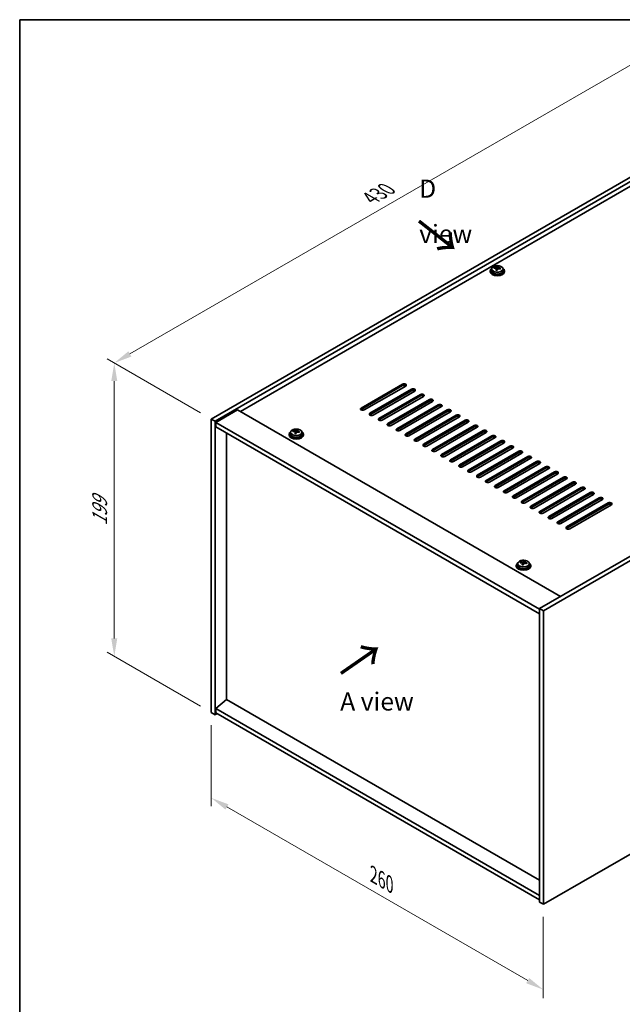
# Model space of a CAD drawing. Units: millimetres. Extents: x 58 to 8915, y 32 to 1437.
# Drawn here: x 58 to 392, y 611 to 1156 of the extents above; entities that cross this region are included whole.
import ezdxf

# ---------------------------------------------------------------- set-up
doc = ezdxf.new("R2010")
doc.units = ezdxf.units.MM
doc.header["$LTSCALE"] = 4
doc.layers.get('Defpoints').update_dxf_attribs({"lineweight": 25})
for name, color, linetype, lineweight in [('Border (ISO)', 7, 'Continuous', 35), ('Dimension (ISO)', 7, 'Continuous', 18), ('Symbol (ISO)', 7, 'Continuous', 18), ('Visible (ISO)', 7, 'Continuous', 35), ('Visible Narrow (ISO)', 7, 'Continuous', 25)]:
    doc.layers.add(name, color=color, linetype=linetype, lineweight=lineweight)
doc.styles.add('Note Text (TK)', font='txt')
doc.dimstyles.new('Default - Method 1b (TK)', dxfattribs={"dimscale": 4, "dimtxt": 2.5, "dimasz": 2.5, "dimexe": 1, "dimexo": 1.5, "dimgap": 1, "dimtad": 1, "dimtoh": 1, "dimrnd": 1e-08, "dimdsep": 46, "dimtxsty": 'Note Text (TK)', "dimcen": 0.09, "dimdle": 5, "dimclrd": 100, "dimclre": 100, "dimclrt": 7, "dimadec": 1, "dimazin": 1, "dimtfac": 1, "dimtmove": 0, "dimatfit": 3, "dimfxl": 1, "dimtolj": 1, "dimlwd": -1, "dimlwe": -1, "dimarcsym": 0})

# ---------------------------------------------------------------- blocks, each defined once
blk = doc.blocks.new('図面枠 tk図枠')
at = {"layer": 'Border (ISO)'}
for q in [(405.5, 289), (14.5, 8)]:
    blk.add_line((14.5, 289), q, dxfattribs=at)
blk = doc.blocks.new('*D6')
at = {"layer": 'Defpoints', "color": 0}
for p in [(164.12, 772.48), (347.96, 666.33), (347.96, 619.07)]:
    blk.add_point(p, dxfattribs=at)
at = {"layer": 'Dimension (ISO)', "color": 100}
for p, q in [((164.12, 765.55), (164.12, 720.6)), ((172.78, 720.21), (339.3, 624.07)), ((347.96, 659.4), (347.96, 614.45))]:
    blk.add_line(p, q, dxfattribs=at)
for points in [[(173.61, 721.66), (171.94, 718.77), (164.12, 725.21)], [(340.14, 625.51), (338.47, 622.63), (347.96, 619.07)]]:
    blk.add_solid(points, dxfattribs=at)
at = {"layer": 'Dimension (ISO)', "color": 7, "insert": (253.94, 682.69), "char_height": 10, "attachment_point": 4, "rotation": 330, "style": 'Note Text (TK)'}
blk.add_mtext('\\A1;{\\Q-30.000;\\W0.816;\\H0.816x;260}', dxfattribs=at)
blk = doc.blocks.new('*D7')
at = {"layer": 'Defpoints', "color": 0}
for p in [(468.17, 1110.51), (110.38, 965.99), (164.12, 934.96)]:
    blk.add_point(p, dxfattribs=at)
at = {"layer": 'Dimension (ISO)', "color": 100}
for p, q in [((462.17, 1113.97), (410.43, 1143.84)), ((405.77, 1136.53), (119.04, 970.99)), ((158.12, 938.42), (106.38, 968.29))]:
    blk.add_line(p, q, dxfattribs=at)
for points in [[(404.94, 1137.98), (406.6, 1135.09), (414.43, 1141.53)], [(118.2, 972.43), (119.87, 969.54), (110.38, 965.99)]]:
    blk.add_solid(points, dxfattribs=at)
at = {"layer": 'Dimension (ISO)', "color": 7, "insert": (252.22, 1057.21), "char_height": 10, "attachment_point": 4, "rotation": 30, "style": 'Note Text (TK)'}
blk.add_mtext('\\A1;{\\Q-30.000;\\W0.816;\\H0.816x;430}', dxfattribs=at)
blk = doc.blocks.new('*D8')
at = {"layer": 'Defpoints', "color": 0}
for p in [(164.12, 934.96), (110.38, 803.5), (164.12, 772.48)]:
    blk.add_point(p, dxfattribs=at)
at = {"layer": 'Dimension (ISO)', "color": 100}
for p, q in [((158.12, 938.42), (106.38, 968.29)), ((110.38, 955.99), (110.38, 813.5)), ((158.12, 775.94), (106.38, 805.81))]:
    blk.add_line(p, q, dxfattribs=at)
for points in [[(108.71, 955.99), (112.04, 955.99), (110.38, 965.99)], [(108.71, 813.5), (112.04, 813.5), (110.38, 803.5)]]:
    blk.add_solid(points, dxfattribs=at)
at = {"layer": 'Dimension (ISO)', "color": 7, "insert": (102.3, 875.91), "char_height": 10, "attachment_point": 4, "rotation": 90, "style": 'Note Text (TK)'}
blk.add_mtext('\\A1;{\\Q30.000;\\W0.816;\\H0.816x;199}', dxfattribs=at)

msp = doc.modelspace()

# ---------------------------------------------------------------- linework, layer by layer
at = {"layer": 'Visible (ISO)'}
for p, q in [((164.1156, 934.9583), (468.1715, 1110.505)), ((166.2369, 933.7335), (470.2929, 1109.2803)), ((457.9185, 1099.4823), (180.2023, 939.1428)), ((322.5458, 1018.8809), (322.5458, 1019.4758)), ((318.5075, 1017.0162), (318.5075, 1016.6079)), ((319.3575, 1017.9695), (319.3575, 1017.0162)), ((320.7811, 1018.4182), (320.7811, 1018.826)), ((321.924, 1017.3726), (321.924, 1018.0272)), ((322.386, 1018.4637), (322.5458, 1018.8809)), ((322.5458, 1018.8809), (323.0911, 1018.8112)), ((323.0911, 1018.2792), (323.0911, 1019.0019)), ((325.6575, 1017.9695), (325.6575, 1017.0162)), ((326.5075, 1017.0162), (326.5075, 1016.6079)), ((649.898, 1005.5852), (345.8421, 830.0385)), ((652.0193, 1004.3605), (347.9634, 828.8137)), ((247.0239, 940.9799), (270.0049, 954.248)), ((270.0049, 953.4315), (247.0239, 940.1634)), ((271.7726, 953.2274), (248.7917, 939.9593)), ((251.9736, 938.1222), (274.9546, 951.3903)), ((274.9546, 950.5738), (251.9736, 937.3057)), ((276.7224, 950.3696), (253.7414, 937.1016)), ((256.9234, 935.2645), (279.9044, 948.5325)), ((279.9044, 947.716), (256.9234, 934.448)), ((281.6721, 947.5119), (258.6912, 934.2438)), ((261.8731, 932.4067), (284.8541, 945.6748)), ((284.8541, 944.8583), (261.8731, 931.5902)), ((286.6219, 944.6542), (263.6409, 931.3861)), ((178.6113, 940.0614), (166.5905, 933.1212)), ((178.6113, 940.0614), (357.5093, 836.7746)), ((266.8229, 929.549), (289.8038, 942.8171)), ((289.8038, 942.0006), (266.8229, 928.7325)), ((291.5716, 941.7964), (268.5906, 928.5284)), ((271.7726, 926.6912), (294.7536, 939.9593)), ((294.7536, 939.1428), (271.7726, 925.8747)), ((296.5214, 938.9387), (273.5404, 925.6706)), ((164.1156, 934.9583), (166.2369, 933.7335)), ((164.1156, 772.4755), (164.1156, 934.9583)), ((166.2369, 771.2507), (166.2369, 933.7335)), ((166.5905, 933.1212), (166.5905, 930.6717)), ((345.8421, 829.6302), (166.5905, 933.1212)), ((276.7224, 923.8335), (299.7033, 937.1016)), ((299.7033, 936.2851), (276.7224, 923.017)), ((301.4711, 936.081), (278.4901, 922.8129)), ((281.6721, 920.9758), (304.6531, 934.2438)), ((304.6531, 933.4273), (281.6721, 920.1593)), ((306.4209, 933.2232), (283.4399, 919.9551)), ((166.5905, 930.6717), (345.8421, 827.1807)), ((172.5655, 779.7627), (172.5655, 927.222)), ((207.1382, 926.5892), (207.1382, 926.1809)), ((207.9882, 927.5425), (207.9882, 926.5892)), ((209.4118, 927.9912), (209.4118, 928.399)), ((210.5547, 926.9456), (210.5547, 927.6002)), ((211.0167, 928.0367), (211.1765, 928.4539)), ((211.1765, 928.4539), (211.1765, 929.0488)), ((211.1765, 928.4539), (211.7217, 928.3843)), ((211.7217, 927.8522), (211.7217, 928.5749)), ((214.2882, 927.5425), (214.2882, 926.5892)), ((215.1382, 926.5892), (215.1382, 926.1809)), ((286.6219, 918.118), (309.6028, 931.3861)), ((309.6028, 930.5696), (286.6219, 917.3015)), ((311.3706, 930.3655), (288.3896, 917.0974)), ((291.5716, 915.2603), (314.5526, 928.5284)), ((314.5526, 927.7119), (291.5716, 914.4438)), ((316.3204, 927.5077), (293.3394, 914.2397)), ((296.5214, 912.4026), (319.5023, 925.6706)), ((319.5023, 924.8541), (296.5214, 911.5861)), ((321.2701, 924.65), (298.2891, 911.3819)), ((301.4711, 909.5448), (324.4521, 922.8129)), ((324.4521, 921.9964), (301.4711, 908.7283)), ((326.2198, 921.7923), (303.2389, 908.5242)), ((306.4209, 906.6871), (329.4018, 919.9551)), ((329.4018, 919.1387), (306.4209, 905.8706)), ((331.1696, 918.9345), (308.1886, 905.6665)), ((311.3706, 903.8293), (334.3516, 917.0974)), ((334.3516, 916.2809), (311.3706, 903.0128)), ((336.1193, 916.0768), (313.1384, 902.8087)), ((316.3204, 900.9716), (339.3013, 914.2397)), ((339.3013, 913.4232), (316.3204, 900.1551)), ((341.0691, 913.2191), (318.0881, 899.951)), ((321.2701, 898.1139), (344.2511, 911.3819)), ((344.2511, 910.5654), (321.2701, 897.2974)), ((346.0188, 910.3613), (323.0379, 897.0932)), ((326.2198, 895.2561), (349.2008, 908.5242)), ((349.2008, 907.7077), (326.2198, 894.4396)), ((350.9686, 907.5036), (327.9876, 894.2355)), ((331.1696, 892.3984), (354.1506, 905.6665)), ((354.1506, 904.85), (331.1696, 891.5819)), ((355.9183, 904.6458), (332.9374, 891.3778)), ((336.1193, 889.5406), (359.1003, 902.8087)), ((359.1003, 901.9922), (336.1193, 888.7242)), ((360.8681, 901.7881), (337.8871, 888.52)), ((341.0691, 886.6829), (364.0501, 899.951)), ((364.0501, 899.1345), (341.0691, 885.8664)), ((365.8178, 898.9304), (342.8369, 885.6623)), ((346.0188, 883.8252), (368.9998, 897.0932)), ((368.9998, 896.2767), (346.0188, 883.0087)), ((370.7676, 896.0726), (347.7866, 882.8046)), ((350.9686, 880.9674), (373.9496, 894.2355)), ((373.9496, 893.419), (350.9686, 880.1509)), ((375.7173, 893.2149), (352.7364, 879.9468)), ((355.9183, 878.1097), (378.8993, 891.3778)), ((378.8993, 890.5613), (355.9183, 877.2932)), ((380.6671, 890.3571), (357.6861, 877.0891)), ((360.8681, 875.252), (383.8491, 888.52)), ((383.8491, 887.7035), (360.8681, 874.4355)), ((385.6168, 887.4994), (362.6358, 874.2313)), ((335.2768, 855.323), (335.2768, 855.7308)), ((336.8817, 855.3685), (337.0415, 855.7857)), ((337.0415, 855.7857), (337.0415, 856.3806)), ((337.0415, 855.7857), (337.5867, 855.7161)), ((337.5867, 855.184), (337.5867, 855.9067)), ((333.0032, 853.921), (333.0032, 853.5127)), ((333.8532, 854.8743), (333.8532, 853.921)), ((336.4197, 854.2774), (336.4197, 854.932)), ((340.1532, 854.8743), (340.1532, 853.921)), ((341.0032, 853.921), (341.0032, 853.5127)), ((347.9634, 666.3309), (652.0193, 841.8777)), ((345.8421, 830.0385), (345.8421, 667.5556)), ((347.9634, 828.8137), (345.8421, 830.0385)), ((347.9634, 828.8137), (347.9634, 666.3309)), ((172.5302, 779.7831), (166.5905, 774.7208)), ((345.8421, 679.7214), (172.5302, 779.7831)), ((345.8421, 671.2299), (166.5905, 774.7208)), ((166.5905, 774.7208), (166.5905, 772.2713)), ((164.1156, 772.4755), (166.2369, 771.2507)), ((167.2976, 771.8631), (166.2369, 771.2507)), ((166.5905, 772.2713), (345.8421, 668.7804)), ((347.9634, 666.3309), (345.8421, 667.5556))]:
    msp.add_line(p, q, dxfattribs=at)
for centre, major_axis, ratio, start_param, end_param in [((322.1463, 1011.959), (1.0313, 8.0762), 0.17632598, 0.39755639, 0.4900214), ((322.9071, 1012.9558), (7.4122, -2.8395), 0.79723009, 1.82057374, 1.91383613), ((322.8688, 1011.8668), (-1.0313, -8.0762), 0.17632598, 3.53914904, 3.63161406), ((322.5075, 1017.0162), (-4, 0), 0.57735027, 5.561933, 10.14603027), ((322.5075, 1016.6079), (-4, 0), 0.57735027, 0, 3.14159265), ((322.5075, 1017.0162), (3.15, 0), 0.57735027, 3.14159265, 6.28318531), ((320.7012, 1012.1436), (1.0054, 7.8735), 0.17632598, 0.58014933, 0.67341172), ((322.4276, 1011.7043), (-7.603, 2.9126), 0.79723009, 5.14555671, 5.23802173), ((322.5874, 1012.1215), (7.603, -2.9126), 0.79723009, 2.00396405, 2.09642907), ((322.1463, 1011.959), (1.0313, 8.0762), 0.17632598, 0.76353964, 0.85600466), ((322.108, 1010.87), (-7.4122, 2.8395), 0.79723009, 4.9621664, 5.05542878), ((321.6634, 1018.556), (0.74, 0), 0.57735027, 5.03597071, 6.06551618), ((322.8688, 1011.8668), (-1.0313, -8.0762), 0.17632598, 3.90513229, 3.99759731), ((323.8311, 1018.2792), (-0.74, 0), 0.57735027, 0, 0.25776769), ((322.4276, 1011.7043), (-7.603, 2.9126), 0.79723009, 4.77957345, 4.87203847), ((322.5874, 1012.1215), (7.603, -2.9126), 0.79723009, 1.6379808, 1.73044582), ((324.3139, 1011.6822), (-1.0054, -7.8735), 0.17632598, 3.72174198, 3.81500437), ((270.8887, 953.7377), (1.25, 0), 0.57735027, 5.49778714, 8.6393798), ((270.8887, 952.9212), (1.25, 0), 0.57735027, 0.60126422, 2.35619449), ((275.8385, 950.88), (1.25, 0), 0.57735027, 5.49778714, 8.6393798), ((275.8385, 950.0635), (-1.25, 0), 0.57735027, 3.74285687, 5.49778714), ((280.7882, 948.0222), (1.25, 0), 0.57735027, 5.49778714, 8.6393798), ((280.7882, 947.2057), (-1.25, 0), 0.57735027, 3.74285687, 5.49778714), ((285.738, 945.1645), (1.25, 0), 0.57735027, 5.49778714, 8.6393798), ((285.738, 944.348), (-1.25, 0), 0.57735027, 3.74285687, 5.49778714), ((290.6877, 942.3067), (1.25, 0), 0.57735027, 5.49778714, 8.6393798), ((247.9078, 940.4696), (-1.25, 0), 0.57735027, 5.49778714, 8.6393798), ((247.9078, 939.6531), (1.25, 0), 0.57735027, 2.35619449, 2.54032844), ((252.8575, 937.6119), (-1.25, 0), 0.57735027, 5.49778714, 8.6393798), ((290.6877, 941.4902), (-1.25, 0), 0.57735027, 3.74285687, 5.49778714), ((295.6375, 939.449), (1.25, 0), 0.57735027, 5.49778714, 8.6393798), ((295.6375, 938.6325), (-1.25, 0), 0.57735027, 3.74285687, 5.49778714), ((252.8575, 936.7954), (-1.25, 0), 0.57735027, 5.49778714, 5.68192109), ((257.8073, 934.7541), (-1.25, 0), 0.57735027, 5.49778714, 8.6393798), ((257.8073, 933.9377), (-1.25, 0), 0.57735027, 5.49778714, 5.68192109), ((262.757, 931.8964), (-1.25, 0), 0.57735027, 5.49778714, 8.6393798), ((300.5872, 936.5913), (1.25, 0), 0.57735027, 5.49778714, 8.6393798), ((300.5872, 935.7748), (-1.25, 0), 0.57735027, 3.74285687, 5.49778714), ((305.537, 933.7335), (1.25, 0), 0.57735027, 5.49778714, 8.6393798), ((305.537, 932.917), (-1.25, 0), 0.57735027, 3.74285687, 5.49778714), ((211.1382, 926.5892), (-4, 0), 0.57735027, 5.561933, 10.14603027), ((211.1382, 926.5892), (3.15, 0), 0.57735027, 3.14159265, 6.28318531), ((209.3319, 921.7166), (1.0054, 7.8735), 0.17632598, 0.58014933, 0.67341172), ((211.0583, 921.2773), (-7.603, 2.9126), 0.79723009, 5.14555671, 5.23802173), ((211.2181, 921.6945), (7.603, -2.9126), 0.79723009, 2.00396406, 2.09642907), ((210.777, 921.532), (1.0313, 8.0762), 0.17632598, 0.76353964, 0.85600466), ((210.7387, 920.443), (-7.4122, 2.8395), 0.79723009, 4.9621664, 5.05542878), ((210.2941, 928.129), (0.74, 0), 0.57735027, 5.03597071, 6.06551618), ((210.777, 921.532), (1.0313, 8.0762), 0.17632598, 0.39755639, 0.4900214), ((211.4995, 921.4398), (-1.0313, -8.0762), 0.17632598, 3.90513229, 3.99759731), ((211.5377, 922.5288), (7.4122, -2.8395), 0.79723009, 1.82057374, 1.91383613), ((212.4617, 927.8522), (-0.74, 0), 0.57735027, 0, 0.25776769), ((211.4995, 921.4398), (-1.0313, -8.0762), 0.17632598, 3.53914904, 3.63161406), ((211.0583, 921.2773), (-7.603, 2.9126), 0.79723009, 4.77957345, 4.87203847), ((211.2181, 921.6945), (7.603, -2.9126), 0.79723009, 1.6379808, 1.73044582), ((212.9446, 921.2552), (-1.0054, -7.8735), 0.17632598, 3.72174198, 3.81500437), ((262.757, 931.0799), (-1.25, 0), 0.57735027, 5.49778714, 5.68192109), ((267.7068, 929.0387), (-1.25, 0), 0.57735027, 5.49778714, 8.6393798), ((267.7068, 928.2222), (-1.25, 0), 0.57735027, 5.49778714, 5.68192109), ((272.6565, 926.1809), (-1.25, 0), 0.57735027, 5.49778714, 8.6393798), ((310.4867, 930.8758), (1.25, 0), 0.57735027, 5.49778714, 8.6393798), ((310.4867, 930.0593), (-1.25, 0), 0.57735027, 3.74285687, 5.49778714), ((315.4365, 928.0181), (1.25, 0), 0.57735027, 5.49778714, 8.6393798), ((315.4365, 927.2016), (-1.25, 0), 0.57735027, 3.74285687, 5.49778714), ((211.1382, 926.1809), (-4, 0), 0.57735027, 0, 3.14159265), ((272.6565, 925.3644), (-1.25, 0), 0.57735027, 5.49778714, 5.68192109), ((277.6063, 923.3232), (-1.25, 0), 0.57735027, 5.49778714, 8.6393798), ((277.6063, 922.5067), (-1.25, 0), 0.57735027, 5.49778714, 5.68192109), ((320.3862, 925.1603), (1.25, 0), 0.57735027, 5.49778714, 8.6393798), ((320.3862, 924.3438), (-1.25, 0), 0.57735027, 3.74285687, 5.49778714), ((325.336, 922.3026), (1.25, 0), 0.57735027, 5.49778714, 8.6393798), ((325.336, 921.4861), (-1.25, 0), 0.57735027, 3.74285687, 5.49778714), ((282.556, 920.4655), (-1.25, 0), 0.57735027, 5.49778714, 8.6393798), ((282.556, 919.649), (-1.25, 0), 0.57735027, 5.49778714, 5.68192109), ((287.5058, 917.6077), (-1.25, 0), 0.57735027, 5.49778714, 8.6393798), ((287.5058, 916.7912), (-1.25, 0), 0.57735027, 5.49778714, 5.68192109), ((330.2857, 919.4448), (1.25, 0), 0.57735027, 5.49778714, 8.6393798), ((330.2857, 918.6283), (-1.25, 0), 0.57735027, 3.74285687, 5.49778714), ((335.2355, 916.5871), (1.25, 0), 0.57735027, 5.49778714, 8.6393798), ((335.2355, 915.7706), (-1.25, 0), 0.57735027, 3.74285687, 5.49778714), ((292.4555, 914.75), (-1.25, 0), 0.57735027, 5.49778714, 8.6393798), ((292.4555, 913.9335), (-1.25, 0), 0.57735027, 5.49778714, 5.68192109), ((297.4052, 911.8922), (-1.25, 0), 0.57735027, 5.49778714, 8.6393798), ((297.4052, 911.0757), (-1.25, 0), 0.57735027, 5.49778714, 5.68192109), ((340.1852, 913.7294), (1.25, 0), 0.57735027, 5.49778714, 8.6393798), ((340.1852, 912.9129), (-1.25, 0), 0.57735027, 3.74285687, 5.49778714), ((345.135, 910.8716), (1.25, 0), 0.57735027, 5.49778714, 8.6393798), ((345.135, 910.0551), (-1.25, 0), 0.57735027, 3.74285687, 5.49778714), ((302.355, 909.0345), (-1.25, 0), 0.57735027, 5.49778714, 8.6393798), ((302.355, 908.218), (-1.25, 0), 0.57735027, 5.49778714, 5.68192109), ((307.3047, 906.1768), (-1.25, 0), 0.57735027, 5.49778714, 8.6393798), ((307.3047, 905.3603), (-1.25, 0), 0.57735027, 5.49778714, 5.68192109), ((350.0847, 908.0139), (1.25, 0), 0.57735027, 5.49778714, 8.6393798), ((350.0847, 907.1974), (-1.25, 0), 0.57735027, 3.74285687, 5.49778714), ((355.0344, 905.1561), (1.25, 0), 0.57735027, 5.49778714, 8.6393798), ((355.0344, 904.3397), (-1.25, 0), 0.57735027, 3.74285687, 5.49778714), ((312.2545, 903.319), (-1.25, 0), 0.57735027, 5.49778714, 8.6393798), ((312.2545, 902.5025), (-1.25, 0), 0.57735027, 5.49778714, 5.68192109), ((317.2042, 900.4613), (-1.25, 0), 0.57735027, 5.49778714, 8.6393798), ((317.2042, 899.6448), (-1.25, 0), 0.57735027, 5.49778714, 5.68192109), ((359.9842, 902.2984), (1.25, 0), 0.57735027, 5.49778714, 8.6393798), ((359.9842, 901.4819), (-1.25, 0), 0.57735027, 3.74285687, 5.49778714), ((364.9339, 899.4407), (1.25, 0), 0.57735027, 5.49778714, 8.6393798), ((364.9339, 898.6242), (-1.25, 0), 0.57735027, 3.74285687, 5.49778714), ((322.154, 897.6036), (-1.25, 0), 0.57735027, 5.49778714, 8.6393798), ((322.154, 896.7871), (-1.25, 0), 0.57735027, 5.49778714, 5.68192109), ((327.1037, 894.7458), (-1.25, 0), 0.57735027, 5.49778714, 8.6393798), ((327.1037, 893.9293), (-1.25, 0), 0.57735027, 5.49778714, 5.68192109), ((369.8837, 896.5829), (1.25, 0), 0.57735027, 5.49778714, 8.6393798), ((369.8837, 895.7664), (-1.25, 0), 0.57735027, 3.74285687, 5.49778714), ((374.8334, 893.7252), (1.25, 0), 0.57735027, 5.49778714, 8.6393798), ((332.0535, 891.8881), (-1.25, 0), 0.57735027, 5.49778714, 8.6393798), ((332.0535, 891.0716), (-1.25, 0), 0.57735027, 5.49778714, 5.68192109), ((337.0032, 889.0303), (-1.25, 0), 0.57735027, 5.49778714, 8.6393798), ((337.0032, 888.2138), (-1.25, 0), 0.57735027, 5.49778714, 5.68192109), ((374.8334, 892.9087), (-1.25, 0), 0.57735027, 3.74285687, 5.49778714), ((379.7832, 890.8675), (1.25, 0), 0.57735027, 5.49778714, 8.6393798), ((379.7832, 890.051), (-1.25, 0), 0.57735027, 3.74285687, 5.49778714), ((384.7329, 888.0097), (1.25, 0), 0.57735027, 5.49778714, 8.6393798), ((341.953, 886.1726), (-1.25, 0), 0.57735027, 5.49778714, 8.6393798), ((341.953, 885.3561), (-1.25, 0), 0.57735027, 5.49778714, 5.68192109), ((346.9027, 883.3149), (-1.25, 0), 0.57735027, 5.49778714, 8.6393798), ((346.9027, 882.4984), (-1.25, 0), 0.57735027, 5.49778714, 5.68192109), ((384.7329, 887.1932), (-1.25, 0), 0.57735027, 3.74285687, 5.49778714), ((351.8525, 880.4571), (-1.25, 0), 0.57735027, 5.49778714, 8.6393798), ((351.8525, 879.6406), (-1.25, 0), 0.57735027, 5.49778714, 5.68192109), ((356.8022, 877.5994), (-1.25, 0), 0.57735027, 5.49778714, 8.6393798), ((356.8022, 876.7829), (-1.25, 0), 0.57735027, 5.49778714, 5.68192109), ((361.752, 874.7416), (-1.25, 0), 0.57735027, 5.49778714, 8.6393798), ((361.752, 873.9252), (-1.25, 0), 0.57735027, 5.49778714, 5.68192109), ((335.1969, 849.0484), (1.0054, 7.8735), 0.17632598, 0.58014933, 0.67341172), ((337.0831, 849.0263), (7.603, -2.9126), 0.79723009, 2.00396405, 2.09642907), ((336.642, 848.8638), (1.0313, 8.0762), 0.17632598, 0.39755639, 0.4900214), ((337.4027, 849.8606), (7.4122, -2.8395), 0.79723009, 1.82057374, 1.91383613), ((337.3645, 848.7716), (-1.0313, -8.0762), 0.17632598, 3.53914904, 3.63161406), ((337.0032, 853.921), (-4, 0), 0.57735027, 5.561933, 10.14603027), ((337.0032, 853.5127), (-4, 0), 0.57735027, 0, 3.14159265), ((337.0032, 853.921), (3.15, 0), 0.57735027, 3.14159265, 6.28318531), ((336.9233, 848.6091), (-7.603, 2.9126), 0.79723009, 5.14555671, 5.23802173), ((336.642, 848.8638), (1.0313, 8.0762), 0.17632598, 0.76353964, 0.85600466), ((336.6037, 847.7748), (-7.4122, 2.8395), 0.79723009, 4.9621664, 5.05542878), ((336.1591, 855.4608), (0.74, 0), 0.57735027, 5.03597072, 6.06551618), ((337.3645, 848.7716), (-1.0313, -8.0762), 0.17632598, 3.90513229, 3.99759731), ((338.3267, 855.184), (-0.74, 0), 0.57735027, 0, 0.25776769), ((336.9233, 848.6091), (-7.603, 2.9126), 0.79723009, 4.77957345, 4.87203847), ((337.0831, 849.0263), (7.603, -2.9126), 0.79723009, 1.6379808, 1.73044582), ((338.8096, 848.587), (-1.0054, -7.8735), 0.17632598, 3.72174198, 3.81500437)]:
    msp.add_ellipse(centre, major_axis=major_axis, ratio=ratio, start_param=start_param, end_param=end_param, dxfattribs=at)
for points, knots in [([(319.3575, 1017.9695), (319.3575, 1018.1639), (319.4077, 1018.3578), (319.6023, 1018.7299), (319.7509, 1018.9071), (320.136, 1019.2306), (320.377, 1019.3749), (320.923, 1019.611), (321.2284, 1019.7023), (321.8706, 1019.8232), (322.2072, 1019.8528), (322.8787, 1019.8483), (323.2135, 1019.8143), (323.8493, 1019.6855), (324.1502, 1019.5906), (324.6887, 1019.3472), (324.9261, 1019.1986), (325.3097, 1018.8596), (325.4569, 1018.6692), (325.6201, 1018.3055), (325.6575, 1018.1376), (325.6575, 1017.9695)], [1.3531272, 1.3531272, 1.3531272, 1.3531272, 1.64628527, 1.64628527, 1.95530068, 1.95530068, 2.28106049, 2.28106049, 2.60892566, 2.60892566, 2.93547521, 2.93547521, 3.26146237, 3.26146237, 3.58809187, 3.58809187, 3.91601536, 3.91601536, 4.2411655, 4.2411655, 4.49471985, 4.49471985, 4.49471985, 4.49471985]), ([(321.9066, 1017.919), (321.9265, 1017.9815), (321.9299, 1018.0486), (321.8957, 1018.1728), (321.8581, 1018.2299), (321.7578, 1018.3207), (321.6886, 1018.3603), (321.5267, 1018.4136), (321.4341, 1018.4273), (321.3438, 1018.4284)], [0.225164225, 0.225164225, 0.225164225, 0.225164225, 0.253148765, 0.253148765, 0.281133306, 0.281133306, 0.309117846, 0.309117846, 0.337102387, 0.337102387, 0.337102387, 0.337102387]), ([(321.5036, 1018.8456), (321.5939, 1018.8444), (321.6945, 1018.8515), (321.8889, 1018.8832), (321.9827, 1018.9079), (322.14, 1018.9658), (322.2137, 1019.0028), (322.3267, 1019.0843), (322.366, 1019.1287), (322.386, 1019.1705)], [0.113199271, 0.113199271, 0.113199271, 0.113199271, 0.141183811, 0.141183811, 0.169168352, 0.169168352, 0.197152892, 0.197152892, 0.225137433, 0.225137433, 0.225137433, 0.225137433]), ([(323.5114, 1018.1516), (323.4212, 1018.1735), (323.3206, 1018.1845), (323.1262, 1018.1768), (323.0324, 1018.158), (322.8751, 1018.1001), (322.8014, 1018.0572), (322.6884, 1017.9517), (322.6491, 1017.8892), (322.6291, 1017.8267)], [0.338363496, 0.338363496, 0.338363496, 0.338363496, 0.366348036, 0.366348036, 0.394332577, 0.394332577, 0.422317117, 0.422317117, 0.450301658, 0.450301658, 0.450301658, 0.450301658]), ([(323.1085, 1019.0782), (323.0886, 1019.0365), (323.0851, 1018.9874), (323.1194, 1018.8872), (323.157, 1018.836), (323.2573, 1018.7451), (323.3265, 1018.6996), (323.4884, 1018.6224), (323.581, 1018.5907), (323.6712, 1018.5688)], [0, 0, 0, 0, 0.027984541, 0.027984541, 0.055969081, 0.055969081, 0.083953622, 0.083953622, 0.111938162, 0.111938162, 0.111938162, 0.111938162]), ([(207.9882, 927.5425), (207.9882, 927.7369), (208.0384, 927.9308), (208.233, 928.3029), (208.3816, 928.4801), (208.7667, 928.8036), (209.0077, 928.9479), (209.5537, 929.184), (209.859, 929.2753), (210.5012, 929.3962), (210.8378, 929.4258), (211.5094, 929.4213), (211.8442, 929.3873), (212.48, 929.2585), (212.7809, 929.1636), (213.3194, 928.9202), (213.5568, 928.7716), (213.9404, 928.4326), (214.0875, 928.2422), (214.2508, 927.8785), (214.2882, 927.7106), (214.2882, 927.5425)], [1.3531272, 1.3531272, 1.3531272, 1.3531272, 1.64628527, 1.64628527, 1.95530068, 1.95530068, 2.28106049, 2.28106049, 2.60892566, 2.60892566, 2.93547521, 2.93547521, 3.26146237, 3.26146237, 3.58809187, 3.58809187, 3.91601536, 3.91601536, 4.2411655, 4.2411655, 4.49471985, 4.49471985, 4.49471985, 4.49471985]), ([(210.5372, 927.492), (210.5572, 927.5545), (210.5606, 927.6216), (210.5264, 927.7458), (210.4888, 927.8029), (210.3885, 927.8937), (210.3192, 927.9333), (210.1574, 927.9866), (210.0647, 928.0003), (209.9745, 928.0014)], [0.225164225, 0.225164225, 0.225164225, 0.225164225, 0.253148765, 0.253148765, 0.281133306, 0.281133306, 0.309117846, 0.309117846, 0.337102387, 0.337102387, 0.337102387, 0.337102387]), ([(210.1343, 928.4186), (210.2245, 928.4174), (210.3251, 928.4245), (210.5196, 928.4562), (210.6134, 928.4809), (210.7707, 928.5388), (210.8444, 928.5758), (210.9574, 928.6573), (210.9967, 928.7018), (211.0167, 928.7435)], [0.113199271, 0.113199271, 0.113199271, 0.113199271, 0.141183811, 0.141183811, 0.169168352, 0.169168352, 0.197152892, 0.197152892, 0.225137433, 0.225137433, 0.225137433, 0.225137433]), ([(212.1421, 927.7246), (212.0519, 927.7465), (211.9513, 927.7575), (211.7569, 927.7498), (211.6631, 927.731), (211.5058, 927.6731), (211.4321, 927.6302), (211.3191, 927.5247), (211.2797, 927.4622), (211.2598, 927.3997)], [0.338363496, 0.338363496, 0.338363496, 0.338363496, 0.366348036, 0.366348036, 0.394332577, 0.394332577, 0.422317117, 0.422317117, 0.450301658, 0.450301658, 0.450301658, 0.450301658]), ([(211.7392, 928.6512), (211.7192, 928.6095), (211.7158, 928.5604), (211.75, 928.4602), (211.7877, 928.409), (211.888, 928.3181), (211.9572, 928.2726), (212.1191, 928.1954), (212.2117, 928.1637), (212.3019, 928.1418)], [0, 0, 0, 0, 0.027984541, 0.027984541, 0.055969081, 0.055969081, 0.083953622, 0.083953622, 0.111938162, 0.111938162, 0.111938162, 0.111938162]), ([(333.8532, 854.8743), (333.8532, 855.0687), (333.9034, 855.2626), (334.098, 855.6347), (334.2466, 855.8119), (334.6317, 856.1354), (334.8727, 856.2797), (335.4187, 856.5158), (335.7241, 856.6071), (336.3663, 856.728), (336.7028, 856.7576), (337.3744, 856.7531), (337.7092, 856.7191), (338.345, 856.5903), (338.6459, 856.4954), (339.1844, 856.252), (339.4218, 856.1034), (339.8054, 855.7644), (339.9525, 855.574), (340.1158, 855.2103), (340.1532, 855.0425), (340.1532, 854.8743)], [1.3531272, 1.3531272, 1.3531272, 1.3531272, 1.64628527, 1.64628527, 1.95530068, 1.95530068, 2.28106049, 2.28106049, 2.60892566, 2.60892566, 2.93547521, 2.93547521, 3.26146237, 3.26146237, 3.58809187, 3.58809187, 3.91601536, 3.91601536, 4.2411655, 4.2411655, 4.49471986, 4.49471986, 4.49471986, 4.49471986]), ([(335.9993, 855.7504), (336.0896, 855.7492), (336.1901, 855.7563), (336.3846, 855.788), (336.4784, 855.8127), (336.6357, 855.8706), (336.7094, 855.9076), (336.8224, 855.9891), (336.8617, 856.0336), (336.8817, 856.0753)], [0.113199271, 0.113199271, 0.113199271, 0.113199271, 0.141183811, 0.141183811, 0.169168352, 0.169168352, 0.197152892, 0.197152892, 0.225137433, 0.225137433, 0.225137433, 0.225137433]), ([(337.6042, 855.983), (337.5842, 855.9413), (337.5808, 855.8922), (337.615, 855.792), (337.6527, 855.7408), (337.753, 855.6499), (337.8222, 855.6044), (337.9841, 855.5272), (338.0767, 855.4955), (338.1669, 855.4736)], [0, 0, 0, 0, 0.027984541, 0.027984541, 0.055969081, 0.055969081, 0.083953622, 0.083953622, 0.111938162, 0.111938162, 0.111938162, 0.111938162]), ([(336.4022, 854.8238), (336.4222, 854.8863), (336.4256, 854.9534), (336.3914, 855.0776), (336.3538, 855.1347), (336.2535, 855.2256), (336.1843, 855.2651), (336.0224, 855.3184), (335.9297, 855.3321), (335.8395, 855.3332)], [0.225164225, 0.225164225, 0.225164225, 0.225164225, 0.253148765, 0.253148765, 0.281133306, 0.281133306, 0.309117846, 0.309117846, 0.337102387, 0.337102387, 0.337102387, 0.337102387]), ([(338.0071, 855.0564), (337.9169, 855.0783), (337.8163, 855.0893), (337.6219, 855.0816), (337.5281, 855.0628), (337.3708, 855.0049), (337.2971, 854.962), (337.1841, 854.8565), (337.1447, 854.794), (337.1248, 854.7315)], [0.338363496, 0.338363496, 0.338363496, 0.338363496, 0.366348036, 0.366348036, 0.394332577, 0.394332577, 0.422317117, 0.422317117, 0.450301658, 0.450301658, 0.450301658, 0.450301658])]:
    msp.add_open_spline(points, degree=3, knots=knots, dxfattribs=at)
at = {"layer": 'Visible Narrow (ISO)'}
for p, q in [((321.5036, 1018.4133), (321.5036, 1018.8456)), ((321.9066, 1017.3745), (321.9066, 1017.919)), ((322.386, 1019.1705), (322.386, 1018.4637)), ((323.6712, 1018.5688), (323.6712, 1018.1114)), ((270.0049, 954.248), (270.0049, 953.4315)), ((274.9546, 950.5738), (274.9546, 951.3903)), ((279.9044, 947.716), (279.9044, 948.5325)), ((284.8541, 944.8583), (284.8541, 945.6748)), ((247.0239, 940.1634), (247.0239, 940.9799)), ((251.9736, 938.1222), (251.9736, 937.3057)), ((289.8038, 942.0006), (289.8038, 942.8171)), ((294.7536, 939.1428), (294.7536, 939.9593)), ((256.9234, 935.2645), (256.9234, 934.448)), ((261.8731, 932.4067), (261.8731, 931.5902)), ((299.7033, 936.2851), (299.7033, 937.1016)), ((304.6531, 933.4273), (304.6531, 934.2438)), ((210.1343, 927.9863), (210.1343, 928.4186)), ((210.5372, 926.9475), (210.5372, 927.492)), ((211.0167, 928.7435), (211.0167, 928.0367)), ((212.3019, 928.1418), (212.3019, 927.6844)), ((266.8229, 929.549), (266.8229, 928.7325)), ((271.7726, 926.6912), (271.7726, 925.8747)), ((309.6028, 930.5696), (309.6028, 931.3861)), ((314.5526, 927.7119), (314.5526, 928.5284)), ((276.7224, 923.8335), (276.7224, 923.017)), ((319.5023, 924.8541), (319.5023, 925.6706)), ((324.4521, 921.9964), (324.4521, 922.8129)), ((281.6721, 920.9758), (281.6721, 920.1593)), ((286.6219, 918.118), (286.6219, 917.3015)), ((329.4018, 919.1387), (329.4018, 919.9551)), ((334.3516, 916.2809), (334.3516, 917.0974)), ((291.5716, 915.2603), (291.5716, 914.4438)), ((296.5214, 912.4026), (296.5214, 911.5861)), ((339.3013, 913.4232), (339.3013, 914.2397)), ((344.2511, 910.5654), (344.2511, 911.3819)), ((301.4711, 909.5448), (301.4711, 908.7283)), ((306.4209, 906.6871), (306.4209, 905.8706)), ((349.2008, 907.7077), (349.2008, 908.5242)), ((354.1506, 904.85), (354.1506, 905.6665)), ((311.3706, 903.8293), (311.3706, 903.0128)), ((316.3204, 900.9716), (316.3204, 900.1551)), ((359.1003, 901.9922), (359.1003, 902.8087)), ((364.0501, 899.1345), (364.0501, 899.951)), ((321.2701, 898.1139), (321.2701, 897.2974)), ((326.2198, 895.2561), (326.2198, 894.4396)), ((368.9998, 896.2767), (368.9998, 897.0932)), ((373.9496, 893.419), (373.9496, 894.2355)), ((331.1696, 892.3984), (331.1696, 891.5819)), ((336.1193, 889.5406), (336.1193, 888.7242)), ((378.8993, 890.5613), (378.8993, 891.3778)), ((383.8491, 887.7035), (383.8491, 888.52)), ((341.0691, 886.6829), (341.0691, 885.8664)), ((346.0188, 883.8252), (346.0188, 883.0087)), ((350.9686, 880.9674), (350.9686, 880.1509)), ((355.9183, 878.1097), (355.9183, 877.2932)), ((360.8681, 875.252), (360.8681, 874.4355)), ((335.9993, 855.3181), (335.9993, 855.7504)), ((336.8817, 856.0753), (336.8817, 855.3685)), ((336.4022, 854.2793), (336.4022, 854.8238)), ((338.1669, 855.4736), (338.1669, 855.0162))]:
    msp.add_line(p, q, dxfattribs=at)
for centre in [(322.5075, 1018.0815), (211.1382, 927.6545), (337.0032, 854.9863)]:
    msp.add_ellipse(centre, major_axis=(3.0575, 0), ratio=0.57735027, dxfattribs=at)
for centre, start_param in [((322.5075, 1017.9695), 3.14159265), ((211.1382, 927.5425), 3.14159265), ((337.0032, 854.8743), 3.14159263)]:
    msp.add_ellipse(centre, major_axis=(3.15, 0), ratio=0.57735027, start_param=start_param, end_param=6.28318531, dxfattribs=at)

# ---------------------------------------------------------------- block references
at = {"xscale": 4, "yscale": 4, "zscale": 4}
msp.add_blockref('図面枠 tk図枠', (0, 0), dxfattribs=at)

# ---------------------------------------------------------------- texts
at = {"layer": 'Symbol (ISO)', "color": 7, "char_height": 10, "attachment_point": 4, "line_spacing_factor": 1.5, "style": 'Note Text (TK)'}
for s, insert, width in [('{\\fＭＳ Ｐゴシック|b0|i0;D view}', (279.2281, 1049.9546), 41.754384), ('{\\fＭＳ Ｐゴシック|b0|i0;A view}', (235.4904, 778.5931), 41.520467)]:
    msp.add_mtext(s, dxfattribs=dict(at, insert=insert, width=width))
at = {"layer": 'Symbol (ISO)', "color": 7, "char_height": 20, "width": 29.941521, "attachment_point": 4, "line_spacing_factor": 1.5, "style": 'Note Text (TK)'}
for insert, rotation in [((278.0008, 1044.944), 321.822006), ((235.2016, 793.2265), 34.75263)]:
    msp.add_mtext('{\\fＭＳ Ｐゴシック|b0|i0;\\H20.0000;→}', dxfattribs=dict(at, insert=insert, rotation=rotation))

# ---------------------------------------------------------------- dimensions: what is measured, and where the dimension line sits
at = {"layer": 'Dimension (ISO)', "color": 100}
for base, p1, p2, angle, text, picture, middle in [((110.3755, 965.9851), (468.1715, 1110.505), (164.1156, 934.9583), 30, '{\\Q-30.000;\\W0.816;\\H0.816x;<>}', '*D7', (262.4035, 1053.7585)), ((110.3755, 803.5023), (164.1156, 934.9583), (164.1156, 772.4755), 90, '{\\Q30.000;\\W0.816;\\H0.816x;<>}', '*D8', (110.3755, 884.7437)), ((347.9634, 619.0698), (164.1156, 772.4755), (347.9634, 666.3309), 150, '{\\Q-30.000;\\W0.816;\\H0.816x;<>}', '*D6', (256.0395, 672.1421))]:
    dim = msp.add_linear_dim(base=base, p1=p1, p2=p2, angle=angle, text=text, dimstyle='Default - Method 1b (TK)', override={"dimgap": 1, "dimtoh": 0, "dimdec": 2, "dimlfac": 1.224745, "dimtol": 0, "dimlim": 0, "dimtp": 0, "dimtm": 0, "dimtdec": 2, "dimtofl": 0, "dimatfit": 1}, dxfattribs=at)
    dim.commit()
    dim.dimension.update_dxf_attribs({"geometry": picture, "text_midpoint": middle, "dimtype": 160})

doc.saveas('drawing.dxf')
